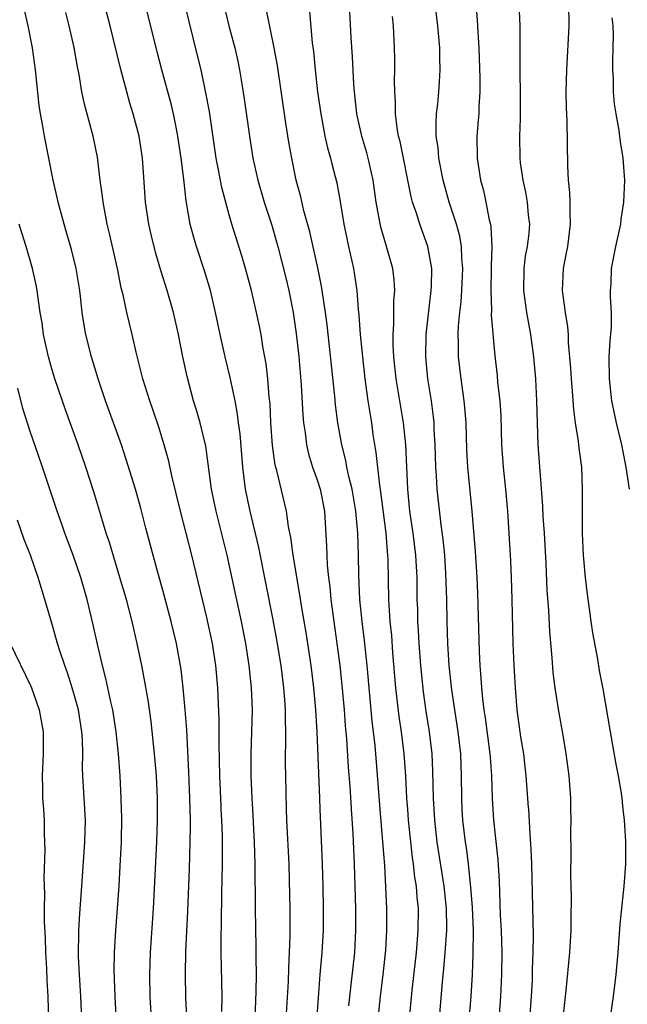
# Model space of a CAD drawing. Units: inches. Extents: x 2604000 to 2607000, y 1485000 to 1488000.
# Drawn here: x 2604106 to 2604161, y 1485890 to 1485980 of the extents above; entities that cross this region are included whole.
import ezdxf

# ---------------------------------------------------------------- set-up
doc = ezdxf.new("R2010")
doc.units = ezdxf.units.IN
doc.header["$MEASUREMENT"] = 0
doc.layers.add('LD26041485_2ft', color=212, linetype='Continuous')

msp = doc.modelspace()

# ---------------------------------------------------------------- linework, layer by layer
at = {"layer": 'LD26041485_2ft'}
for points, elevation in [([(2604143.742, 1485885), (2604144.349, 1485892.349), (2604144.47, 1485893.53), (2604144.593, 1485895), (2604144.737, 1485897), (2604144.738, 1485897.262), (2604144.718, 1485899), (2604144.508, 1485901), (2604143.883, 1485905), (2604143.654, 1485907), (2604143.597, 1485907.984), (2604143.539, 1485909), (2604143.481, 1485911.482), (2604143.411, 1485913), (2604143.183, 1485915), (2604142.874, 1485916.874), (2604142.617, 1485918.617), (2604142.378, 1485921), (2604142.24, 1485923), (2604142.189, 1485924.189), (2604142.13, 1485925), (2604142.11, 1485926.11), (2604142.071, 1485927), (2604142.045, 1485929), (2604141.941, 1485931), (2604141.699, 1485933), (2604141.404, 1485935), (2604141.205, 1485937), (2604141.023, 1485941.023), (2604140.824, 1485943), (2604140.165, 1485947), (2604139.948, 1485949), (2604139.881, 1485950.119), (2604139.873, 1485951), (2604139.935, 1485951.935), (2604139.943, 1485954.057), (2604140.022, 1485955), (2604139.972, 1485955.972), (2604139.855, 1485957), (2604139.288, 1485959), (2604139.21, 1485959.21), (2604138.751, 1485960.751), (2604138.346, 1485963), (2604138.054, 1485965), (2604137.6, 1485967), (2604137.479, 1485967.479), (2604137.029, 1485969), (2604136.594, 1485971), (2604136.438, 1485972.438), (2604136.362, 1485973), (2604136.304, 1485973.696), (2604136.18, 1485976.18), (2604136.066, 1485977.934), (2604135.717, 1485985)], 10206), ([(2604132.683, 1485885), (2604133.103, 1485890.897), (2604133.267, 1485893), (2604133.443, 1485895), (2604133.563, 1485897), (2604133.58, 1485899), (2604133.535, 1485901), (2604133.467, 1485903), (2604133.284, 1485907.284), (2604133.263, 1485907.984), (2604133.233, 1485909), (2604132.984, 1485915), (2604132.883, 1485917), (2604132.698, 1485919), (2604132.442, 1485921), (2604131.995, 1485923.995), (2604131.578, 1485926.422), (2604131.43, 1485927.431), (2604130.81, 1485931), (2604130.601, 1485932.601), (2604130.393, 1485933.607), (2604130.207, 1485935), (2604129.327, 1485938.673), (2604129.185, 1485939.185), (2604128.94, 1485940.941), (2604128.8, 1485943), (2604128.717, 1485944.717), (2604128.643, 1485945.357), (2604128.517, 1485947), (2604128.366, 1485948.365), (2604128.072, 1485949.928), (2604127.904, 1485951), (2604127.759, 1485951.759), (2604127.5, 1485953), (2604127.041, 1485955), (2604126.487, 1485957), (2604126.146, 1485958.146), (2604125.251, 1485961), (2604125, 1485961.862), (2604124.332, 1485964.332), (2604124.054, 1485965.946), (2604123.846, 1485967), (2604123.215, 1485971.215), (2604122.91, 1485972.91), (2604122.462, 1485975), (2604122.185, 1485976.184), (2604120.21, 1485984.21)], 10214), ([(2604127.358, 1485889), (2604127.467, 1485891.467), (2604127.482, 1485893), (2604127.456, 1485894.544), (2604127.462, 1485895.462), (2604127.401, 1485899), (2604127.378, 1485903), (2604127.318, 1485905), (2604127.156, 1485907.984), (2604127.101, 1485909), (2604127.016, 1485911), (2604127.008, 1485913), (2604127.08, 1485915), (2604127.123, 1485917), (2604127.041, 1485919), (2604126.837, 1485921), (2604126.532, 1485923), (2604126.132, 1485925), (2604124.844, 1485931), (2604123.819, 1485935), (2604123.403, 1485937), (2604122.881, 1485940.881), (2604122.381, 1485943), (2604122.078, 1485944.077), (2604121.792, 1485945), (2604121.196, 1485947.196), (2604120.799, 1485949), (2604120.407, 1485951), (2604119.967, 1485953), (2604119.397, 1485955), (2604118.809, 1485956.809), (2604118.35, 1485958.35), (2604117.965, 1485959.965), (2604117.74, 1485961), (2604117.437, 1485963), (2604117.265, 1485965.265), (2604117.158, 1485967), (2604116.844, 1485969), (2604116.304, 1485971), (2604115.992, 1485971.992), (2604115.718, 1485973), (2604115.164, 1485975.164), (2604114.219, 1485979), (2604113.124, 1485983.124)], 10218), ([(2604149.501, 1485889), (2604149.647, 1485891), (2604149.731, 1485893), (2604149.751, 1485895), (2604149.695, 1485897), (2604149.622, 1485898.378), (2604149.508, 1485901.508), (2604149.399, 1485903.399), (2604149.015, 1485907), (2604148.957, 1485907.984), (2604148.897, 1485909), (2604148.834, 1485911), (2604148.695, 1485912.695), (2604148.682, 1485913), (2604148.259, 1485916.259), (2604148.142, 1485917), (2604148.019, 1485917.981), (2604147.925, 1485919), (2604147.875, 1485919.876), (2604147.775, 1485921), (2604147.706, 1485922.294), (2604147.565, 1485927.565), (2604147.502, 1485929), (2604147.347, 1485931.347), (2604147.058, 1485935), (2604146.66, 1485939), (2604146.57, 1485940.57), (2604146.492, 1485943), (2604146.387, 1485944.387), (2604146.328, 1485945), (2604146.038, 1485947), (2604145.801, 1485949), (2604145.807, 1485950.193), (2604145.777, 1485951), (2604145.806, 1485951.806), (2604145.922, 1485953), (2604146.038, 1485953.962), (2604146.103, 1485955), (2604146.198, 1485957), (2604146.114, 1485957.886), (2604146.064, 1485959), (2604145.914, 1485959.914), (2604145.616, 1485961), (2604144.968, 1485963), (2604144.407, 1485965), (2604144.014, 1485967), (2604143.95, 1485967.95), (2604143.789, 1485969), (2604143.767, 1485970.233), (2604143.814, 1485971), (2604143.917, 1485971.917), (2604144.008, 1485973), (2604144.076, 1485973.924), (2604144.134, 1485975), (2604144.106, 1485976.106), (2604144.102, 1485977), (2604143.938, 1485979), (2604143.45, 1485983)], 10202), ([(2604147.198, 1485983.198), (2604147.505, 1485979.505), (2604147.548, 1485978.452), (2604147.634, 1485977), (2604147.742, 1485974.258), (2604147.747, 1485973), (2604147.653, 1485971.653), (2604147.637, 1485971), (2604147.599, 1485970.401), (2604147.475, 1485969), (2604147.497, 1485967), (2604147.808, 1485965), (2604148.065, 1485964.066), (2604148.298, 1485963), (2604148.584, 1485961.416), (2604148.695, 1485961), (2604148.744, 1485960.743), (2604148.814, 1485959), (2604148.761, 1485957.239), (2604148.771, 1485957), (2604148.732, 1485955), (2604148.796, 1485953.204), (2604148.774, 1485952.774), (2604149.085, 1485949.085), (2604149.299, 1485947.299), (2604149.351, 1485946.649), (2604149.545, 1485945), (2604149.634, 1485943.634), (2604149.708, 1485941), (2604149.846, 1485939), (2604150.055, 1485937), (2604150.235, 1485935), (2604150.508, 1485930.509), (2604150.582, 1485929), (2604150.647, 1485927), (2604150.744, 1485923), (2604150.828, 1485921), (2604150.938, 1485919), (2604151.107, 1485917), (2604151.441, 1485914.559), (2604151.686, 1485913), (2604151.83, 1485911.83), (2604151.92, 1485911), (2604152.133, 1485908.133), (2604152.141, 1485907.984), (2604152.259, 1485905.741), (2604152.37, 1485904.37), (2604152.432, 1485903), (2604152.579, 1485896.579), (2604152.56, 1485895), (2604152.496, 1485893.504), (2604152.47, 1485892.471), (2604152.393, 1485891), (2604152.254, 1485889)], 10200), ([(2604130.19, 1485889), (2604130.377, 1485892.377), (2604130.409, 1485893.591), (2604130.487, 1485895), (2604130.535, 1485896.535), (2604130.528, 1485899), (2604130.488, 1485901.512), (2604130.439, 1485903), (2604130.247, 1485907), (2604130.219, 1485907.984), (2604130.135, 1485911), (2604130.119, 1485912.119), (2604130.125, 1485913), (2604130.153, 1485913.847), (2604130.151, 1485915), (2604130.117, 1485916.118), (2604130.12, 1485917), (2604130.056, 1485917.944), (2604129.959, 1485919), (2604129.713, 1485921), (2604129.346, 1485923.346), (2604129, 1485925.154), (2604127.695, 1485931.695), (2604126.91, 1485935), (2604126.503, 1485937), (2604126.245, 1485939), (2604125.996, 1485941.996), (2604125.864, 1485943), (2604125.782, 1485943.782), (2604125.549, 1485945), (2604125.115, 1485947.115), (2604124.645, 1485949), (2604124.186, 1485951), (2604123.771, 1485953), (2604123.316, 1485955), (2604122.789, 1485956.788), (2604122.035, 1485959), (2604121.793, 1485959.793), (2604121.482, 1485961), (2604121.118, 1485963.118), (2604120.896, 1485965.104), (2604120.661, 1485967), (2604120.365, 1485969), (2604120.198, 1485969.802), (2604119.975, 1485971), (2604119.795, 1485971.795), (2604118.916, 1485975), (2604118.516, 1485976.516), (2604117.406, 1485981)], 10216), ([(2604124.512, 1485981), (2604124.994, 1485979), (2604125.511, 1485977), (2604125.785, 1485975.785), (2604125.944, 1485975), (2604126.106, 1485974.106), (2604126.384, 1485972.384), (2604126.841, 1485969), (2604127.147, 1485967), (2604127.6, 1485965), (2604128.195, 1485963), (2604128.843, 1485961), (2604129.418, 1485959), (2604130.152, 1485956.152), (2604130.42, 1485955), (2604130.82, 1485953), (2604131.101, 1485951.101), (2604131.328, 1485949), (2604131.54, 1485946.46), (2604131.697, 1485943.697), (2604131.762, 1485943), (2604131.9, 1485942.1), (2604132.025, 1485941), (2604132.21, 1485940.21), (2604132.58, 1485939), (2604133, 1485937.835), (2604133.27, 1485937), (2604133.66, 1485935), (2604133.84, 1485931.84), (2604133.856, 1485931), (2604133.9, 1485930.1), (2604134.019, 1485929), (2604134.14, 1485928.139), (2604134.237, 1485927), (2604134.334, 1485926.334), (2604134.496, 1485925), (2604135.045, 1485921), (2604135.242, 1485919.242), (2604135.441, 1485917), (2604135.535, 1485915.535), (2604135.639, 1485914.361), (2604135.799, 1485911.8), (2604135.944, 1485910.056), (2604136.064, 1485908.064), (2604136.069, 1485907.984), (2604136.227, 1485905.773), (2604136.343, 1485903), (2604136.465, 1485899), (2604136.472, 1485897), (2604136.363, 1485895), (2604136.058, 1485892.058), (2604135.841, 1485890.159)], 10212), ([(2604155, 1485886.333), (2604155.562, 1485891.562), (2604155.901, 1485895), (2604156.014, 1485897), (2604156.012, 1485897.988), (2604156.041, 1485900.041), (2604155.992, 1485902.008), (2604156.024, 1485904.024), (2604155.991, 1485906.009), (2604156.007, 1485907), (2604156.001, 1485907.984), (2604156.001, 1485908.001), (2604155.977, 1485909), (2604155.84, 1485911), (2604155.577, 1485913), (2604155.289, 1485914.711), (2604154.889, 1485916.889), (2604154.561, 1485919), (2604154.393, 1485920.393), (2604154.297, 1485921.703), (2604154.09, 1485924.09), (2604153.993, 1485926.007), (2604153.854, 1485927.854), (2604153.753, 1485930.247), (2604153.598, 1485933), (2604153.496, 1485934.504), (2604153.461, 1485935.461), (2604153.038, 1485941), (2604152.957, 1485943), (2604152.915, 1485945), (2604152.809, 1485947), (2604152.637, 1485949), (2604152.375, 1485951), (2604152.003, 1485953), (2604151.716, 1485955), (2604151.746, 1485957), (2604151.888, 1485958.112), (2604152.054, 1485959), (2604152.2, 1485960.199), (2604152.264, 1485961), (2604152.165, 1485961.835), (2604152.06, 1485963), (2604151.901, 1485963.901), (2604151.654, 1485965), (2604151.44, 1485966.56), (2604151.397, 1485967), (2604151.375, 1485969), (2604151.435, 1485970.565), (2604151.438, 1485971), (2604151.44, 1485973), (2604151.394, 1485974.606), (2604151.409, 1485975.409), (2604151.39, 1485977), (2604151.392, 1485978.608), (2604151.409, 1485979), (2604151.299, 1485981)], 10198), ([(2604155.773, 1485981), (2604155.82, 1485979), (2604155.593, 1485975), (2604155.542, 1485973), (2604155.556, 1485971.556), (2604155.622, 1485970.379), (2604155.699, 1485966.301), (2604155.749, 1485965), (2604155.879, 1485963.88), (2604155.897, 1485963), (2604155.886, 1485962.114), (2604155.944, 1485961), (2604155.674, 1485959), (2604155.576, 1485958.424), (2604155.283, 1485957), (2604155.217, 1485955), (2604155.491, 1485953), (2604155.695, 1485951.695), (2604155.736, 1485951), (2604155.752, 1485950.247), (2604155.962, 1485947.962), (2604156.015, 1485947), (2604156.116, 1485945.884), (2604156.223, 1485944.223), (2604156.38, 1485943), (2604156.645, 1485941.355), (2604156.709, 1485940.709), (2604156.95, 1485939), (2604157.033, 1485937), (2604157.007, 1485935), (2604157.017, 1485933), (2604157.118, 1485931), (2604157.296, 1485929), (2604157.472, 1485927.472), (2604157.703, 1485925.703), (2604157.819, 1485925), (2604157.96, 1485923.96), (2604158.405, 1485921.595), (2604158.572, 1485920.572), (2604158.891, 1485918.89), (2604159.553, 1485915), (2604160.073, 1485912.073), (2604160.289, 1485911), (2604160.564, 1485909.435), (2604160.619, 1485909), (2604160.636, 1485908.636), (2604160.716, 1485907.984), (2604160.837, 1485907), (2604160.951, 1485905.049), (2604160.96, 1485903), (2604160.811, 1485901), (2604160.435, 1485897.565), (2604160.244, 1485895), (2604160.072, 1485893), (2604159.833, 1485891), (2604158.661, 1485883)], 10196), ([(2604121.273, 1485887.273), (2604121.089, 1485890.911), (2604121.04, 1485893), (2604121.086, 1485895.086), (2604121.263, 1485898.737), (2604121.405, 1485902.595), (2604121.479, 1485905), (2604121.504, 1485906.496), (2604121.498, 1485907), (2604121.474, 1485907.984), (2604121.449, 1485909), (2604121.357, 1485911.357), (2604121.173, 1485915.173), (2604121.03, 1485917), (2604120.846, 1485919), (2604120.654, 1485920.654), (2604120.243, 1485923), (2604119.763, 1485925), (2604119, 1485927.834), (2604118.544, 1485929.456), (2604117.469, 1485933.469), (2604117, 1485935.281), (2604116.517, 1485937), (2604115.687, 1485939.687), (2604115.24, 1485941), (2604113.802, 1485945), (2604113.13, 1485947), (2604112.518, 1485949), (2604112.014, 1485951), (2604111.853, 1485951.853), (2604111.687, 1485953), (2604111.533, 1485954.467), (2604111.461, 1485955), (2604111.139, 1485957), (2604110.707, 1485958.706), (2604110.268, 1485960.268), (2604110.039, 1485961), (2604109.503, 1485963), (2604109.425, 1485963.425), (2604109.061, 1485965), (2604108.254, 1485969), (2604108.117, 1485969.883), (2604107.894, 1485971), (2604107.777, 1485971.777), (2604107.448, 1485975), (2604107.176, 1485977), (2604106.786, 1485979), (2604106.448, 1485980.448)], 10222), ([(2604124.35, 1485889.65), (2604124.38, 1485891), (2604124.3, 1485895), (2604124.287, 1485896.287), (2604124.323, 1485897.677), (2604124.354, 1485900.354), (2604124.406, 1485903), (2604124.403, 1485905.597), (2604124.355, 1485907), (2604124.297, 1485907.984), (2604124.28, 1485908.28), (2604124.156, 1485911), (2604124.096, 1485913.904), (2604124.112, 1485916.112), (2604123.987, 1485919), (2604123.806, 1485921), (2604123.514, 1485923), (2604123, 1485925.357), (2604122.582, 1485927), (2604121.63, 1485931), (2604121.127, 1485933), (2604120.594, 1485935), (2604119.81, 1485938.19), (2604119.529, 1485939.529), (2604119.122, 1485941), (2604118.625, 1485942.624), (2604118.125, 1485944.125), (2604117.817, 1485945), (2604117.191, 1485947), (2604116.579, 1485949.422), (2604116.226, 1485951), (2604115.746, 1485953), (2604115.4, 1485954.601), (2604115.23, 1485955.23), (2604114.874, 1485957), (2604114.164, 1485960.164), (2604113.96, 1485961), (2604113.582, 1485963), (2604113.53, 1485963.53), (2604113.328, 1485965), (2604113.072, 1485967.072), (2604112.673, 1485969), (2604111.897, 1485971.897), (2604111.665, 1485973), (2604111.412, 1485974.588), (2604111.267, 1485975.266), (2604110.972, 1485977.028), (2604110.514, 1485979), (2604110.188, 1485980.188)], 10220), ([(2604138.536, 1485889), (2604138.746, 1485891), (2604138.986, 1485893), (2604139.209, 1485895.209), (2604139.314, 1485897), (2604139.311, 1485899), (2604139.111, 1485902.889), (2604138.954, 1485905.046), (2604138.715, 1485907.984), (2604138.308, 1485913), (2604138.241, 1485913.759), (2604137.979, 1485915.979), (2604137.524, 1485921), (2604137.281, 1485923.281), (2604137.066, 1485925), (2604136.867, 1485927), (2604136.762, 1485929.239), (2604136.738, 1485931), (2604136.669, 1485933), (2604136.65, 1485933.35), (2604136.492, 1485935), (2604136.157, 1485937), (2604135.859, 1485938.141), (2604135.681, 1485939), (2604135.579, 1485939.579), (2604135.214, 1485941), (2604134.867, 1485943), (2604134.646, 1485944.646), (2604134.579, 1485945.421), (2604133.894, 1485951.893), (2604133.754, 1485953), (2604133.394, 1485955.394), (2604133.062, 1485957.062), (2604132.323, 1485960.323), (2604131.794, 1485962.206), (2604131.495, 1485963.495), (2604131.094, 1485965), (2604130.685, 1485967), (2604130.432, 1485968.432), (2604130.155, 1485970.155), (2604129.386, 1485975.386), (2604129.1, 1485977), (2604128.409, 1485980.409)], 10210), ([(2604132.281, 1485980.281), (2604132.543, 1485977.458), (2604132.652, 1485976.652), (2604132.803, 1485975), (2604133.032, 1485973), (2604133.315, 1485971), (2604133.699, 1485969), (2604133.93, 1485967.93), (2604134.199, 1485967), (2604134.346, 1485966.346), (2604134.759, 1485964.759), (2604135.071, 1485963.071), (2604135.407, 1485961), (2604135.817, 1485959), (2604136.276, 1485957), (2604136.39, 1485956.39), (2604136.599, 1485955), (2604136.717, 1485953.283), (2604136.777, 1485952.777), (2604136.896, 1485951), (2604137.086, 1485949), (2604137.304, 1485947), (2604137.582, 1485945), (2604137.903, 1485943), (2604138.049, 1485941.951), (2604138.324, 1485940.324), (2604138.633, 1485937.367), (2604138.74, 1485936.741), (2604139.202, 1485933), (2604139.337, 1485931.337), (2604139.378, 1485931), (2604139.396, 1485930.605), (2604139.461, 1485927), (2604139.481, 1485926.518), (2604139.591, 1485925), (2604139.722, 1485923.722), (2604139.832, 1485922.168), (2604140.103, 1485919), (2604140.402, 1485916.402), (2604140.613, 1485915), (2604140.858, 1485913), (2604141.004, 1485911.004), (2604141.102, 1485909), (2604141.172, 1485907.984), (2604141.239, 1485907), (2604141.598, 1485903.598), (2604141.692, 1485903), (2604141.821, 1485901.821), (2604141.957, 1485901), (2604142.027, 1485900.027), (2604142.143, 1485899), (2604142.132, 1485897), (2604141.954, 1485895), (2604141.576, 1485891.576), (2604141.334, 1485889)], 10208), ([(2604146.446, 1485885), (2604146.942, 1485891), (2604147.062, 1485893), (2604147.142, 1485894.858), (2604147.161, 1485897), (2604147.082, 1485899.081), (2604146.938, 1485900.938), (2604146.713, 1485903), (2604146.516, 1485904.516), (2604146.435, 1485905), (2604146.198, 1485907), (2604146.149, 1485907.984), (2604146.099, 1485909), (2604146.089, 1485911), (2604146.017, 1485913), (2604145.789, 1485915), (2604145.202, 1485918.798), (2604144.964, 1485921), (2604144.838, 1485923), (2604144.77, 1485925), (2604144.737, 1485927), (2604144.659, 1485929.341), (2604144.555, 1485931), (2604144.419, 1485932.419), (2604144.23, 1485933.771), (2604143.866, 1485937), (2604143.811, 1485938.189), (2604143.752, 1485939), (2604143.697, 1485941), (2604143.614, 1485942.386), (2604143.593, 1485943), (2604143.545, 1485943.545), (2604143.354, 1485945), (2604143.036, 1485947), (2604142.848, 1485949), (2604142.885, 1485951), (2604143.328, 1485955), (2604143.348, 1485955.348), (2604143.376, 1485957), (2604143.036, 1485959), (2604142.287, 1485961), (2604141.985, 1485962.015), (2604141.639, 1485963), (2604141.501, 1485963.501), (2604140.508, 1485968.508), (2604140.379, 1485969), (2604140.244, 1485969.756), (2604140.102, 1485971), (2604140.102, 1485972.102), (2604140.031, 1485973), (2604140.01, 1485973.99), (2604140.047, 1485975), (2604140.042, 1485976.042), (2604140.017, 1485977), (2604139.913, 1485979), (2604139.828, 1485979.828)], 10204), ([(2604159.707, 1485979.707), (2604159.792, 1485979), (2604159.822, 1485978.178), (2604159.811, 1485977), (2604159.779, 1485975.779), (2604159.781, 1485975), (2604159.822, 1485974.178), (2604159.835, 1485973), (2604159.93, 1485971.929), (2604160.068, 1485971), (2604160.314, 1485969.685), (2604160.413, 1485969), (2604160.466, 1485968.466), (2604160.712, 1485967), (2604160.859, 1485965), (2604160.78, 1485963), (2604160.531, 1485961.468), (2604160.48, 1485961), (2604160.051, 1485959), (2604159.661, 1485957), (2604159.614, 1485955.614), (2604159.572, 1485955), (2604159.563, 1485954.437), (2604159.656, 1485953), (2604159.636, 1485951.636), (2604159.54, 1485950.461), (2604159.449, 1485949), (2604159.459, 1485947), (2604159.692, 1485945), (2604160.1, 1485943), (2604160.579, 1485941), (2604160.984, 1485939), (2604161.273, 1485937)], 10194), ([(2604117.969, 1485889), (2604117.837, 1485891), (2604117.807, 1485893), (2604117.882, 1485895), (2604118.14, 1485899), (2604118.441, 1485905), (2604118.507, 1485907), (2604118.505, 1485907.984), (2604118.502, 1485909), (2604118.412, 1485911), (2604118.254, 1485913), (2604117.925, 1485915.926), (2604117.683, 1485917.683), (2604117.397, 1485919.397), (2604117.085, 1485921), (2604116.665, 1485923), (2604116.209, 1485925), (2604115.692, 1485927), (2604115.113, 1485929), (2604114.15, 1485932.15), (2604113.86, 1485933), (2604113.361, 1485934.639), (2604112.748, 1485936.748), (2604112.03, 1485939), (2604111.33, 1485941), (2604110.173, 1485944.174), (2604109.208, 1485947), (2604109, 1485947.679), (2604108.627, 1485949), (2604108.191, 1485951), (2604108.058, 1485952.058), (2604107.888, 1485953), (2604107.684, 1485954.316), (2604107.608, 1485955), (2604107.514, 1485955.514), (2604107.188, 1485957), (2604106.6, 1485959), (2604106.214, 1485960.214), (2604105.981, 1485961)], 10224), ([(2604114.775, 1485889.225), (2604114.664, 1485891), (2604114.587, 1485893.414), (2604114.62, 1485895), (2604114.737, 1485897), (2604115.028, 1485901), (2604115.142, 1485902.858), (2604115.248, 1485905), (2604115.28, 1485907.28), (2604115.257, 1485907.984), (2604115.225, 1485909), (2604115.124, 1485911), (2604114.992, 1485913.008), (2604114.781, 1485915), (2604114.453, 1485917), (2604114.278, 1485917.722), (2604113.837, 1485919.837), (2604113.522, 1485921), (2604113.067, 1485922.933), (2604112.688, 1485924.688), (2604112.128, 1485927), (2604111.556, 1485929), (2604110.872, 1485931), (2604110.117, 1485933), (2604109.836, 1485933.836), (2604109.412, 1485935), (2604108.822, 1485936.822), (2604108.08, 1485939), (2604107.378, 1485941), (2604107, 1485942.133), (2604106.315, 1485944.314), (2604105.855, 1485946.145)], 10226), ([(2604111.64, 1485889), (2604111.568, 1485891), (2604111.441, 1485893), (2604111.36, 1485894.64), (2604111.381, 1485897), (2604111.468, 1485898.532), (2604111.638, 1485901), (2604111.939, 1485905), (2604111.984, 1485907), (2604111.923, 1485907.984), (2604111.737, 1485911), (2604111.715, 1485911.715), (2604111.73, 1485913), (2604111.7, 1485914.3), (2604111.654, 1485915), (2604111.336, 1485917), (2604111, 1485918.269), (2604110.786, 1485919), (2604110.347, 1485920.347), (2604110.103, 1485921), (2604109.649, 1485922.351), (2604109.45, 1485923), (2604109, 1485924.651), (2604108.313, 1485927), (2604107.988, 1485927.988), (2604107.693, 1485929), (2604106.994, 1485931), (2604106.422, 1485932.422), (2604105.807, 1485934.193)], 10228), ([(2604105.153, 1485923), (2604107, 1485919.215), (2604107.091, 1485919), (2604107.781, 1485917), (2604108.143, 1485915), (2604108.151, 1485913), (2604108.054, 1485911), (2604108.088, 1485909.912), (2604108.098, 1485909), (2604108.164, 1485907.984), (2604108.227, 1485907), (2604108.226, 1485905.774), (2604108.29, 1485904.29), (2604108.206, 1485901.794), (2604108.276, 1485900.275), (2604108.248, 1485899), (2604108.241, 1485897.759), (2604108.331, 1485896.33), (2604108.365, 1485895), (2604108.443, 1485893.557), (2604108.472, 1485892.472), (2604108.559, 1485891), (2604108.628, 1485888.628)], 10230)]:
    msp.add_lwpolyline(points, dxfattribs=dict(at, elevation=elevation))

doc.saveas('drawing.dxf')
